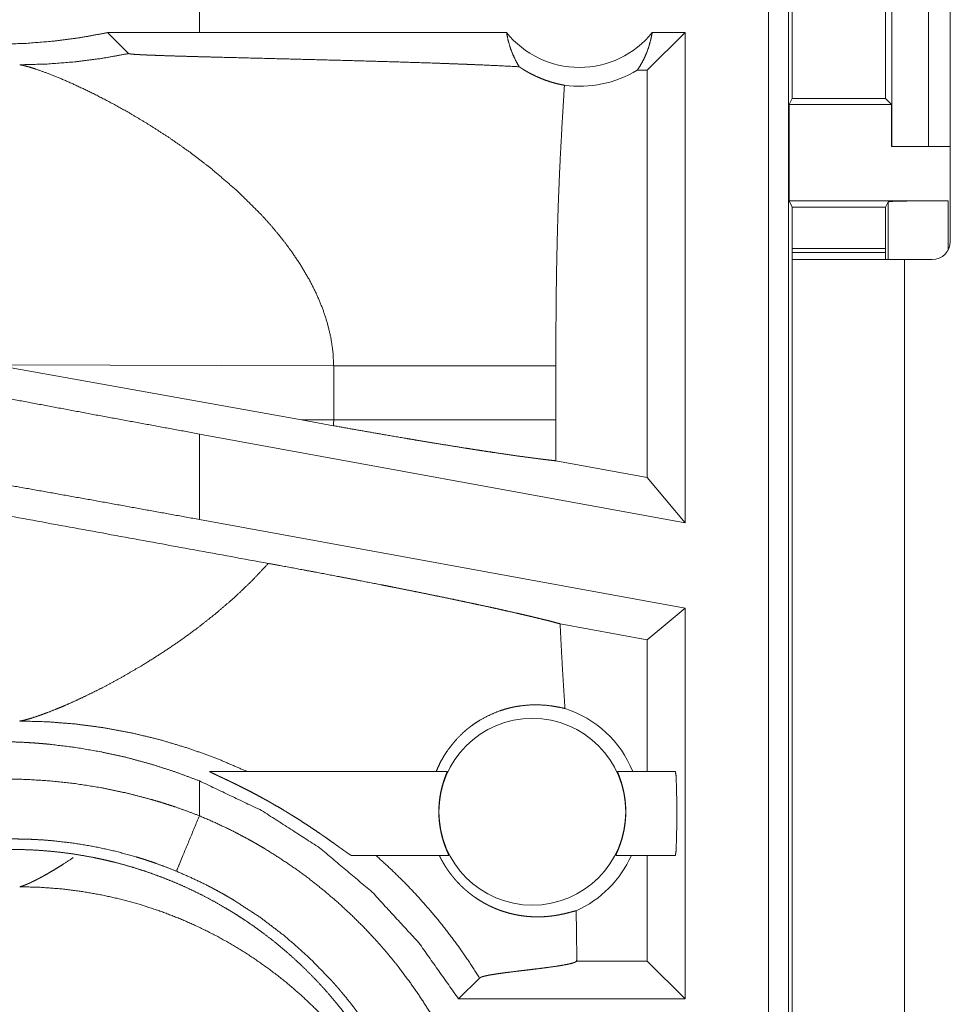
# Model space of a CAD drawing. Units: inches. Extents: x 58 to 103, y 18 to 138.
# Drawn here: x 95 to 96, y 56 to 56 of the extents above; entities that cross this region are included whole.
import ezdxf

# ---------------------------------------------------------------- set-up
doc = ezdxf.new("R2010")
doc.units = ezdxf.units.IN
doc.header["$MEASUREMENT"] = 0
doc.layers.add('1', color=7, linetype='Continuous', true_color=0xffffff)

msp = doc.modelspace()

# ---------------------------------------------------------------- linework, layer by layer
at = {"layer": '1', "color": 2, "linetype": 'Continuous', "lineweight": 18}
for p, q in [((95.36962, 55.61101), (95.36962, 56.9905)), ((95.38626, 56.98841), (95.38626, 55.60891)), ((95.5209, 56.2915), (95.5209, 56.6275)), ((95.47231, 56.3705), (95.47231, 56.6205)), ((95.50285, 56.6205), (95.50285, 56.3705)), ((95.38931, 56.58045), (95.38931, 56.41055)), ((95.4669, 56.41055), (95.4669, 56.58045)), ((94.89605, 56.4655), (94.89605, 56.51748)), ((94.89605, 56.4655), (94.81973, 56.4654)), ((94.81973, 56.4654), (94.83715, 56.44798)), ((95.15163, 56.4655), (94.89605, 56.4655)), ((95.30022, 56.4655), (95.26879, 56.43407)), ((95.30022, 56.4655), (95.27289, 56.4655)), ((95.30022, 56.4655), (95.30022, 56.05739)), ((95.26879, 56.43407), (95.26042, 56.43407)), ((95.26879, 56.09509), (95.26879, 56.43407)), ((95.38678, 56.40549), (95.38931, 56.41055)), ((95.38678, 56.32549), (95.38678, 56.40549)), ((95.38678, 56.40549), (95.47196, 56.40549)), ((95.38931, 56.41055), (95.4669, 56.41055)), ((95.47196, 56.40549), (95.4669, 56.41055)), ((95.47196, 56.3705), (95.47196, 56.40549)), ((95.47231, 56.3705), (95.47196, 56.3705)), ((95.50285, 56.3705), (95.47231, 56.3705)), ((95.50285, 56.3705), (95.5209, 56.3705)), ((95.3894, 56.32025), (95.38678, 56.32549)), ((95.38678, 56.32549), (95.51908, 56.32549)), ((95.4669, 56.32025), (95.46909, 56.32462)), ((95.46909, 56.2765), (95.46909, 56.32462)), ((95.51908, 56.32549), (95.51908, 56.28434)), ((95.3894, 56.2765), (95.3894, 56.32025)), ((95.3894, 56.32025), (95.4669, 56.32025)), ((95.4669, 56.2765), (95.4669, 56.32025)), ((95.4669, 56.28574), (95.3894, 56.28574)), ((95.4669, 56.28225), (95.3894, 56.28225)), ((95.3894, 55.49408), (95.3894, 56.2765)), ((95.4829, 56.2765), (95.4829, 55.492)), ((95.5059, 56.2765), (95.4829, 56.2765)), ((94.72626, 56.18879), (94.98106, 56.14299)), ((94.72626, 56.18879), (95.00781, 56.18793)), ((95.00781, 56.18793), (95.00781, 56.14307)), ((95.19269, 56.14307), (95.19269, 56.18793)), ((95.00781, 56.14307), (94.98106, 56.14299)), ((95.0077, 56.1382), (94.98106, 56.14299)), ((95.30022, 56.05739), (94.89605, 56.1313)), ((94.89605, 56.06013), (94.89605, 56.1313)), ((95.26879, 56.09509), (95.19277, 56.10899)), ((95.30022, 56.05739), (95.26879, 56.09509)), ((95.30022, 55.98623), (94.89605, 56.06013)), ((95.30022, 55.98623), (95.26879, 55.96003)), ((95.30022, 55.98623), (95.30022, 55.66101)), ((95.26879, 55.96003), (95.19619, 55.9733)), ((95.26879, 55.8505), (95.26879, 55.96003)), ((94.90451, 55.8505), (95.10226, 55.8505)), ((95.24391, 55.8505), (95.29212, 55.8505)), ((94.89605, 55.81352), (94.89605, 55.84255)), ((95.1036, 55.7805), (95.02267, 55.7805)), ((95.29212, 55.7805), (95.24257, 55.7805)), ((95.26879, 55.69244), (95.26879, 55.7805)), ((95.20998, 55.69235), (95.21006, 55.69244)), ((95.21006, 55.69244), (95.21006, 55.69659)), ((95.26879, 55.69244), (95.21006, 55.69244)), ((95.30022, 55.66101), (95.26879, 55.69244)), ((95.11178, 55.66101), (95.1292, 55.67842)), ((95.30022, 55.66101), (95.11178, 55.66101))]:
    msp.add_line(p, q, dxfattribs=at)
msp.add_circle((95.17308, 55.81685), 0.07774, dxfattribs=at)
for centre, radius, start, end in [((95.21226, 56.51416), 0.07774, 218.74397, 321.25603), ((95.21226, 56.51416), 0.09345, 262.34262, 301.02316), ((95.5059, 56.2915), 0.015, 270, 0), ((95.17308, 55.81685), 0.09008, 21.93594, 72.45581), ((95.17308, 55.81685), 0.09008, 293.88567, 336.201)]:
    msp.add_arc(centre, radius, start, end, dxfattribs=at)
for points, knots in [([(94.81973, 56.4654), (94.79723, 56.46128), (94.77468, 56.45832), (94.75206, 56.45648), (94.7294, 56.45578)], [0, 0, 0.251394, 0.501399, 0.750798, 1, 1]), ([(95.15162, 56.4655), (95.15285, 56.45942), (95.15453, 56.45348), (95.15666, 56.44774), (95.15921, 56.44223), (95.16217, 56.437)], [0, 0, 0.203028, 0.404853, 0.60503, 0.803521, 1, 1]), ([(95.26042, 56.43407), (95.2634, 56.43876), (95.26604, 56.44371), (95.26833, 56.4489), (95.27024, 56.45429), (95.27176, 56.45983), (95.27289, 56.4655)], [0, 0, 0.162983, 0.327725, 0.494059, 0.661635, 0.830391, 1, 1]), ([(94.74653, 56.43864), (94.76933, 56.43925), (94.79207, 56.44101), (94.8147, 56.44392), (94.83715, 56.44798)], [0, 0, 0.249963, 0.499937, 0.749926, 1, 1]), ([(94.83715, 56.44798), (94.83744, 56.44785), (94.83804, 56.44773), (94.83846, 56.44767), (94.83895, 56.44761), (94.83949, 56.44755), (94.84011, 56.44749), (94.84149, 56.44737), (94.84308, 56.44726), (94.84394, 56.44721), (94.84485, 56.44715), (94.84579, 56.4471), (94.84677, 56.44705), (94.84881, 56.44694), (94.85095, 56.44684), (94.85319, 56.44675), (94.85551, 56.44665), (94.86036, 56.44647), (94.86542, 56.44628), (94.87596, 56.44595), (94.8814, 56.44578), (94.88691, 56.44563), (94.89813, 56.44531), (94.90955, 56.44501), (94.93267, 56.44442), (94.95597, 56.44384), (94.97921, 56.44325), (95.00225, 56.44266), (95.02494, 56.44205), (95.04716, 56.44142), (95.06878, 56.44076), (95.08968, 56.44009), (95.09981, 56.43973), (95.10972, 56.43936), (95.11459, 56.43918), (95.11698, 56.43908), (95.11936, 56.43899), (95.12867, 56.43861), (95.14621, 56.43783), (95.16217, 56.437)], [0, 0, 0.000959, 0.002859, 0.004153, 0.005667, 0.007358, 0.009249, 0.013527, 0.018423, 0.02107, 0.023858, 0.026765, 0.029772, 0.036065, 0.042657, 0.049549, 0.056681, 0.071604, 0.087167, 0.11959, 0.136311, 0.153271, 0.187793, 0.222894, 0.294015, 0.365656, 0.437136, 0.507997, 0.5778, 0.646122, 0.712627, 0.776913, 0.808098, 0.838583, 0.853546, 0.860918, 0.868249, 0.896896, 0.950854, 1, 1]), ([(94.74653, 56.43864), (94.74901, 56.43819), (94.75208, 56.43745), (94.75569, 56.43643), (94.7598, 56.43512), (94.76942, 56.43168), (94.78065, 56.42718), (94.79325, 56.42163), (94.80696, 56.41509), (94.82155, 56.40759), (94.83677, 56.39917)], [0, 0, 0.025512, 0.057443, 0.095383, 0.139081, 0.242432, 0.364957, 0.504266, 0.657993, 0.823961, 1, 1]), ([(95.16217, 56.437), (95.16486, 56.43522), (95.16755, 56.43357), (95.16889, 56.43279), (95.17023, 56.43204), (95.17156, 56.43132), (95.17288, 56.43064), (95.17806, 56.4282), (95.18301, 56.42619), (95.1877, 56.42458), (95.19209, 56.4233), (95.19614, 56.42231), (95.19981, 56.42154)], [0, 0, 0.07865, 0.155676, 0.19355, 0.23103, 0.26785, 0.304158, 0.4438, 0.574223, 0.695299, 0.806701, 0.90846, 1, 1]), ([(95.19981, 56.42154), (95.19803, 56.39236), (95.19645, 56.36318), (95.19576, 56.34859), (95.19515, 56.33399), (95.1946, 56.3194), (95.19413, 56.3048), (95.19341, 56.27559), (95.19296, 56.24638), (95.19274, 56.21716), (95.19268, 56.18793)], [0, 0, 0.125029, 0.250036, 0.312547, 0.375044, 0.437528, 0.500001, 0.624976, 0.749983, 0.874979, 1, 1]), ([(94.83677, 56.39917), (94.8538, 56.38901), (94.87107, 56.37786), (94.88829, 56.36577), (94.90522, 56.35279)], [0, 0, 0.239693, 0.488034, 0.742248, 1, 1]), ([(94.90522, 56.35279), (94.92695, 56.3342), (94.94717, 56.31426)], [0, 0, 0.501716, 1, 1]), ([(95.46908, 56.32462), (95.47301, 56.32496), (95.48388, 56.32524), (95.50005, 56.32542), (95.51908, 56.32549)], [0, 0, 0.078777, 0.296243, 0.619493, 1, 1]), ([(94.94717, 56.31426), (94.95427, 56.30645), (94.96104, 56.29848), (94.96748, 56.29035), (94.97354, 56.28209)], [0, 0, 0.253416, 0.504827, 0.753858, 1, 1]), ([(94.97354, 56.28209), (94.981, 56.27087), (94.98768, 56.25944), (94.99352, 56.24783), (94.99845, 56.23604), (95.00242, 56.22414), (95.00535, 56.21212), (95.00717, 56.20004), (95.00781, 56.18793)], [0, 0, 0.132374, 0.26251, 0.39028, 0.515843, 0.639193, 0.760711, 0.880815, 1, 1]), ([(95.4829, 56.2765), (95.42794, 56.2765), (95.39397, 56.2765), (95.3894, 56.2765)], [0, 0, 0.587801, 0.951051, 1, 1]), ([(95.00781, 56.18793), (95.03488, 56.18793), (95.06227, 56.18793), (95.08929, 56.18793), (95.11515, 56.18793), (95.13906, 56.18793), (95.16033, 56.18793), (95.16977, 56.18793), (95.18599, 56.18793), (95.19268, 56.18793)], [0, 0, 0.146394, 0.294549, 0.440696, 0.580575, 0.709959, 0.824975, 0.876039, 0.963763, 1, 1]), ([(94.89605, 56.1313), (94.8089, 56.14736), (94.7224, 56.16359), (94.63723, 56.17983)], [0, 0, 0.336545, 0.670719, 1, 1]), ([(95.00781, 56.14307), (95.00778, 56.14064), (95.0077, 56.1382)], [0, 0, 0.499205, 1, 1]), ([(95.00781, 56.14307), (95.03707, 56.14307), (95.06547, 56.14307), (95.09254, 56.14307), (95.11781, 56.14307), (95.12962, 56.14307), (95.15138, 56.14307), (95.1703, 56.14307), (95.18607, 56.14307), (95.19268, 56.14307)], [0, 0, 0.158227, 0.311875, 0.458304, 0.594978, 0.658896, 0.776553, 0.878891, 0.96422, 1, 1]), ([(95.19277, 56.10899), (95.1927, 56.12603), (95.19268, 56.14307)], [0, 0, 0.500002, 1, 1]), ([(94.95339, 56.02357), (94.70748, 56.06861), (94.44798, 56.11652), (94.31634, 56.14096)], [0, 0, 0.38595, 0.79331, 1, 1]), ([(95.0077, 56.1382), (95.02239, 56.13557), (95.03686, 56.13302), (95.05114, 56.13054), (95.06867, 56.12754), (95.07214, 56.12695), (95.07899, 56.1258), (95.08572, 56.12468), (95.09233, 56.1236), (95.10517, 56.1215), (95.11752, 56.11953), (95.1235, 56.11859), (95.12937, 56.11768), (95.1351, 56.1168), (95.14068, 56.11596), (95.15127, 56.11439), (95.16111, 56.11298), (95.1702, 56.11174), (95.17855, 56.11065), (95.18052, 56.11041), (95.18244, 56.11017), (95.18338, 56.11005), (95.18431, 56.10994), (95.18522, 56.10983), (95.18612, 56.10973), (95.18956, 56.10934), (95.19277, 56.10899)], [0, 0, 0.07962, 0.158078, 0.235375, 0.330297, 0.349077, 0.386174, 0.422591, 0.458329, 0.527748, 0.594485, 0.626808, 0.658486, 0.689417, 0.719527, 0.77667, 0.829699, 0.878686, 0.923602, 0.934177, 0.944502, 0.949578, 0.954547, 0.959446, 0.964273, 0.98277, 1, 1]), ([(94.89605, 56.06013), (94.8089, 56.07593), (94.7224, 56.09135), (94.63723, 56.10625)], [0, 0, 0.336918, 0.671092, 1, 1]), ([(94.95339, 56.02357), (94.93973, 56.00905), (94.92515, 55.99516), (94.90983, 55.98195), (94.89398, 55.96946)], [0, 0, 0.247729, 0.497993, 0.749325, 1, 1]), ([(94.95339, 56.02357), (94.96319, 56.02178), (94.98255, 56.01819), (94.99213, 56.01639), (95.01106, 56.01281), (95.02043, 56.01101), (95.02973, 56.00921), (95.04811, 56.00563), (95.05039, 56.00518), (95.05492, 56.00428), (95.05716, 56.00384), (95.06602, 56.00207), (95.0747, 56.00033), (95.08319, 55.99861), (95.09151, 55.99691), (95.09964, 55.99524), (95.10759, 55.99358), (95.11536, 55.99195), (95.12294, 55.99035), (95.1248, 55.98994), (95.12665, 55.98955), (95.12849, 55.98916), (95.13738, 55.98723), (95.14418, 55.98574), (95.15071, 55.98429), (95.15697, 55.98288), (95.16295, 55.98151), (95.16864, 55.98018), (95.17139, 55.97954), (95.17406, 55.97891), (95.17537, 55.97859), (95.17666, 55.97828), (95.17793, 55.97797), (95.17918, 55.97767), (95.18396, 55.97649), (95.18839, 55.97537), (95.19246, 55.9743), (95.19619, 55.9733)], [0, 0, 0.040165, 0.11957, 0.158862, 0.236563, 0.27503, 0.313213, 0.388749, 0.398115, 0.416716, 0.425948, 0.46238, 0.498075, 0.533003, 0.567221, 0.600724, 0.633465, 0.665465, 0.696704, 0.704387, 0.712007, 0.719581, 0.75627, 0.784361, 0.811335, 0.837194, 0.861916, 0.885504, 0.896883, 0.907944, 0.913375, 0.918718, 0.92399, 0.929199, 0.949052, 0.967492, 0.984449, 1, 1]), ([(95.20024, 55.90274), (95.19912, 55.92038), (95.19806, 55.93802), (95.19708, 55.95566), (95.19619, 55.9733)], [0, 0, 0.250037, 0.500029, 0.750049, 1, 1]), ([(94.89398, 55.96946), (94.88255, 55.96109), (94.87103, 55.95312), (94.85949, 55.94557), (94.84802, 55.93845)], [0, 0, 0.255394, 0.508002, 0.756609, 1, 1]), ([(94.84802, 55.93845), (94.8311, 55.92862), (94.81476, 55.91986), (94.80691, 55.91589), (94.79931, 55.9122), (94.79201, 55.90881), (94.78505, 55.90571)], [0, 0, 0.27562, 0.536625, 0.660516, 0.779412, 0.89273, 1, 1]), ([(94.78505, 55.90571), (94.78067, 55.90384), (94.77645, 55.90209)], [0, 0, 0.511058, 1, 1]), ([(95.09322, 55.8505), (95.09517, 55.85503), (95.09736, 55.8594), (95.09977, 55.86362), (95.1024, 55.86768), (95.1083, 55.87529), (95.11496, 55.88219), (95.11673, 55.88379), (95.11855, 55.88534), (95.11947, 55.8861), (95.12041, 55.88684), (95.12135, 55.88757), (95.12229, 55.88828), (95.12614, 55.89098), (95.13005, 55.89344), (95.13808, 55.89764), (95.14622, 55.90092), (95.1503, 55.90223), (95.15436, 55.90332), (95.15638, 55.90378), (95.15839, 55.9042), (95.16039, 55.90457), (95.16237, 55.90488), (95.17004, 55.9057), (95.17725, 55.90589), (95.18392, 55.90555), (95.19001, 55.90483), (95.19546, 55.90386), (95.20024, 55.90274)], [0, 0, 0.037834, 0.075386, 0.112705, 0.149817, 0.223746, 0.297373, 0.315703, 0.334032, 0.343196, 0.352407, 0.361494, 0.37059, 0.406614, 0.442142, 0.511669, 0.57906, 0.611968, 0.644205, 0.660112, 0.675883, 0.69148, 0.706871, 0.766133, 0.821479, 0.872772, 0.919832, 0.962332, 1, 1]), ([(94.77645, 55.90209), (94.76852, 55.89899), (94.76147, 55.89645)], [0, 0, 0.531539, 1, 1]), ([(94.75038, 55.89312), (94.7483, 55.89266), (94.74653, 55.89236)], [0, 0, 0.543578, 1, 1]), ([(94.74653, 55.89236), (94.76946, 55.89175), (94.79277, 55.88992), (94.8164, 55.88681), (94.84024, 55.88237), (94.86419, 55.87655), (94.88813, 55.86931), (94.91194, 55.86063), (94.9355, 55.8505)], [0, 0, 0.11757, 0.237469, 0.359677, 0.483981, 0.610357, 0.738583, 0.868539, 1, 1]), ([(94.76147, 55.89645), (94.75538, 55.89449), (94.75038, 55.89312)], [0, 0, 0.55231, 1, 1]), ([(94.7294, 55.87522), (94.74006, 55.87503), (94.75073, 55.8746), (94.75607, 55.87428), (94.76141, 55.8739), (94.76674, 55.87346), (94.77206, 55.87296), (94.79321, 55.87033), (94.81416, 55.86673), (94.83493, 55.86216), (94.8555, 55.8566), (94.87587, 55.85007), (94.89605, 55.84255)], [0, 0, 0.062442, 0.124964, 0.156273, 0.187605, 0.218925, 0.250207, 0.374952, 0.499447, 0.623942, 0.748695, 0.873933, 1, 1]), ([(94.90451, 55.8505), (94.90441, 55.85048), (94.90444, 55.8504), (94.90449, 55.85035), (94.90458, 55.85028), (94.9047, 55.8502), (94.90485, 55.85011), (94.90522, 55.8499), (94.90569, 55.84965), (94.90687, 55.84906), (94.9083, 55.84837), (94.90992, 55.8476), (94.9117, 55.84677), (94.91261, 55.84634), (94.91355, 55.84589), (94.91548, 55.84499), (94.91748, 55.84404), (94.91953, 55.84307), (94.92162, 55.84207), (94.92268, 55.84156), (94.92375, 55.84104), (94.92482, 55.84052), (94.92806, 55.83893), (94.93023, 55.83785), (94.93461, 55.83564), (94.93903, 55.83335), (94.94349, 55.831), (94.94796, 55.82858), (94.95022, 55.82735), (94.95248, 55.8261), (94.95473, 55.82483), (94.95698, 55.82354), (94.96148, 55.82094), (94.96597, 55.81828), (94.96821, 55.81694), (94.97045, 55.81558), (94.97267, 55.81421), (94.97489, 55.81283), (94.97927, 55.81007), (94.9836, 55.80728), (94.98787, 55.80447), (94.99207, 55.80165), (94.99621, 55.79884), (94.99724, 55.79813), (94.99826, 55.79742), (94.99928, 55.79671), (95.0003, 55.79601), (95.00424, 55.79324), (95.00802, 55.79055), (95.00893, 55.7899), (95.00983, 55.78925), (95.01071, 55.78862), (95.01158, 55.788), (95.01325, 55.7868), (95.01483, 55.78567), (95.01632, 55.7846), (95.0177, 55.78363), (95.01804, 55.78339), (95.01836, 55.78317), (95.01867, 55.78295), (95.01897, 55.78274), (95.01955, 55.78234), (95.02009, 55.78197), (95.02104, 55.78136), (95.02181, 55.78089), (95.02211, 55.78072), (95.02236, 55.7806), (95.02255, 55.78053), (95.02268, 55.7805)], [0, 0, 0.000733, 0.001286, 0.001888, 0.002662, 0.003684, 0.004956, 0.008068, 0.011914, 0.021526, 0.033063, 0.04608, 0.060281, 0.067635, 0.075158, 0.090649, 0.106689, 0.123108, 0.139927, 0.148484, 0.157083, 0.165746, 0.191901, 0.209521, 0.245141, 0.281249, 0.317786, 0.354735, 0.373382, 0.392117, 0.410879, 0.429688, 0.467406, 0.505274, 0.524216, 0.543191, 0.562175, 0.581078, 0.61872, 0.656039, 0.693119, 0.729858, 0.766205, 0.775273, 0.784275, 0.793265, 0.802229, 0.837222, 0.870831, 0.878986, 0.88701, 0.894901, 0.902688, 0.917581, 0.9317, 0.944979, 0.957248, 0.960197, 0.963014, 0.965793, 0.968479, 0.973603, 0.978333, 0.986562, 0.993027, 0.995564, 0.997571, 0.999036, 1, 1]), ([(95.1036, 55.7805), (95.10358, 55.78068), (95.10337, 55.7812), (95.10301, 55.78205), (95.10221, 55.78391), (95.10188, 55.78468), (95.10154, 55.78553), (95.10117, 55.78645), (95.1004, 55.78847), (95.0996, 55.79074), (95.0992, 55.79195), (95.0988, 55.79324), (95.09841, 55.79458), (95.09802, 55.79597), (95.09731, 55.79888), (95.09667, 55.80196), (95.09652, 55.80276), (95.09638, 55.80357), (95.09625, 55.80438), (95.09613, 55.8052), (95.0959, 55.80686), (95.09571, 55.80854), (95.09555, 55.81024), (95.09543, 55.81196), (95.09538, 55.81283), (95.09534, 55.81371), (95.09531, 55.81458), (95.09529, 55.81544), (95.0953, 55.8189), (95.09546, 55.82232), (95.09552, 55.82317), (95.09559, 55.82402), (95.09567, 55.82486), (95.09576, 55.8257), (95.09595, 55.82734), (95.09617, 55.82894), (95.0967, 55.83203), (95.09731, 55.83496), (95.09747, 55.83567), (95.09764, 55.83636), (95.09781, 55.83704), (95.09798, 55.83771), (95.09833, 55.83899), (95.09868, 55.84022), (95.09904, 55.84139), (95.09939, 55.84251), (95.09957, 55.84304), (95.09974, 55.84356), (95.09992, 55.84406), (95.10009, 55.84455), (95.10072, 55.84632), (95.10141, 55.84811), (95.10153, 55.84842), (95.10164, 55.8487), (95.10174, 55.84897), (95.10192, 55.84943), (95.10207, 55.84981), (95.10224, 55.85033), (95.10225, 55.8505)], [0, 0, 0.002462, 0.010201, 0.023052, 0.051135, 0.062696, 0.075359, 0.089078, 0.119083, 0.152377, 0.17012, 0.188835, 0.208189, 0.228126, 0.269563, 0.313224, 0.324511, 0.335856, 0.347275, 0.358769, 0.381897, 0.405316, 0.428967, 0.452933, 0.464947, 0.477136, 0.489232, 0.501232, 0.549131, 0.596537, 0.608382, 0.62015, 0.631837, 0.643541, 0.666433, 0.688835, 0.732196, 0.773664, 0.783751, 0.793684, 0.803354, 0.812936, 0.831362, 0.849093, 0.866071, 0.882246, 0.890062, 0.89765, 0.905011, 0.912171, 0.938165, 0.964803, 0.969342, 0.973513, 0.977483, 0.984452, 0.990047, 0.99755, 1, 1]), ([(95.24391, 55.8505), (95.24393, 55.85033), (95.2441, 55.84981), (95.24425, 55.84942), (95.24443, 55.84895), (95.24464, 55.84841), (95.24489, 55.84778), (95.24515, 55.84708), (95.24545, 55.84631), (95.24559, 55.84589), (95.24576, 55.84546), (95.24592, 55.845), (95.24608, 55.84453), (95.24677, 55.84249), (95.24748, 55.84022), (95.24784, 55.83898), (95.24819, 55.83768), (95.24853, 55.83633), (95.24886, 55.83493), (95.24947, 55.83201), (95.25, 55.82889), (95.25011, 55.82809), (95.25022, 55.82727), (95.25042, 55.82563), (95.25058, 55.82397), (95.25071, 55.82228), (95.2508, 55.82057), (95.25086, 55.81885), (95.25088, 55.81798), (95.25089, 55.8171), (95.25089, 55.81623), (95.25087, 55.81536), (95.25073, 55.8119), (95.25045, 55.8085), (95.25036, 55.80765), (95.25026, 55.80681), (95.25015, 55.80597), (95.25003, 55.80514), (95.24977, 55.80351), (95.24949, 55.80192), (95.24886, 55.79886), (95.24813, 55.79595), (95.24795, 55.79525), (95.24775, 55.79456), (95.24755, 55.79388), (95.24736, 55.79322), (95.24696, 55.79195), (95.24656, 55.79073), (95.24616, 55.78957), (95.24576, 55.78846), (95.24557, 55.78793), (95.24537, 55.78742), (95.24518, 55.78692), (95.24499, 55.78643), (95.24427, 55.78468), (95.24365, 55.78321), (95.24352, 55.78289), (95.24338, 55.78259), (95.24326, 55.7823), (95.24315, 55.78203), (95.24295, 55.78157), (95.24278, 55.78119), (95.24259, 55.78067), (95.24257, 55.7805)], [0, 0, 0.002451, 0.010067, 0.015831, 0.0228, 0.030857, 0.040138, 0.050474, 0.06195, 0.068085, 0.074535, 0.08124, 0.088115, 0.117925, 0.150992, 0.168835, 0.187434, 0.206774, 0.226707, 0.268068, 0.311801, 0.323103, 0.334483, 0.357375, 0.380577, 0.40401, 0.427677, 0.451595, 0.463686, 0.475864, 0.487951, 0.49995, 0.547889, 0.595226, 0.60702, 0.618746, 0.630483, 0.642142, 0.664966, 0.68742, 0.73071, 0.772168, 0.782256, 0.792193, 0.801957, 0.811461, 0.829977, 0.847749, 0.864807, 0.881014, 0.888891, 0.896513, 0.903968, 0.911221, 0.937437, 0.959468, 0.96436, 0.968921, 0.973244, 0.977248, 0.984236, 0.990016, 0.997639, 1, 1]), ([(95.29212, 55.7805), (95.29266, 55.78397), (95.29308, 55.79368), (95.29332, 55.80772), (95.29332, 55.82329), (95.29308, 55.83733), (95.29266, 55.84703), (95.29212, 55.8505)], [0, 0, 0.049989, 0.188679, 0.388931, 0.61107, 0.811322, 0.949919, 1, 1]), ([(94.73138, 55.84416), (94.75235, 55.84378), (94.77321, 55.84242), (94.79399, 55.84009), (94.81467, 55.83678), (94.83526, 55.83247), (94.85573, 55.82716), (94.86084, 55.82567), (94.86593, 55.82412), (94.871, 55.8225), (94.87605, 55.82083), (94.88609, 55.8173), (94.89605, 55.81352)], [0, 0, 0.124472, 0.248569, 0.372674, 0.496953, 0.621775, 0.747314, 0.778872, 0.810455, 0.842042, 0.873627, 0.936779, 1, 1]), ([(94.89605, 55.84255), (94.94781, 55.8179), (94.996, 55.78688), (95.03986, 55.74998), (95.07866, 55.70779), (95.11178, 55.66101)], [0, 0, 0.20002, 0.400016, 0.600014, 0.799996, 1, 1]), ([(94.89605, 55.81352), (94.87972, 55.77406), (94.87694, 55.76735)], [0, 0, 0.854659, 1, 1]), ([(94.89605, 55.81352), (94.90997, 55.80746), (94.92365, 55.80088), (94.93039, 55.7974), (94.93708, 55.7938), (94.9404, 55.79195), (94.9437, 55.79007), (94.94697, 55.78817), (94.95023, 55.78623), (94.96302, 55.77822), (94.97547, 55.76977), (94.98756, 55.7609), (94.99931, 55.75159), (95.01072, 55.74186), (95.02177, 55.7317), (95.03248, 55.72111), (95.04284, 55.71009), (95.04537, 55.70725), (95.04788, 55.7044), (95.05036, 55.70153), (95.05281, 55.69864), (95.05762, 55.69281), (95.06231, 55.6869), (95.07133, 55.67485), (95.07988, 55.66252), (95.08796, 55.6499), (95.09558, 55.63699), (95.10272, 55.62378), (95.10939, 55.61029), (95.11255, 55.60343), (95.11559, 55.59651), (95.11707, 55.59301), (95.1185, 55.5895), (95.11992, 55.58597), (95.12129, 55.58244), (95.12645, 55.56824), (95.13106, 55.55393), (95.13512, 55.53953), (95.13865, 55.52501), (95.14164, 55.51039), (95.14409, 55.49567), (95.14601, 55.48083), (95.14739, 55.4659), (95.14822, 55.45086), (95.1485, 55.43572)], [0, 0, 0.031518, 0.06302, 0.07877, 0.094539, 0.102428, 0.110314, 0.118174, 0.126039, 0.157367, 0.188588, 0.219717, 0.250836, 0.281951, 0.31312, 0.344377, 0.375782, 0.383668, 0.391548, 0.399424, 0.407286, 0.422982, 0.438641, 0.469879, 0.501023, 0.532132, 0.563246, 0.594404, 0.625655, 0.641322, 0.657024, 0.664903, 0.672775, 0.680665, 0.688524, 0.719881, 0.751086, 0.782158, 0.81317, 0.844149, 0.875125, 0.906166, 0.937298, 0.968562, 1, 1]), ([(94.87694, 55.76735), (94.86865, 55.77066), (94.8603, 55.77375), (94.85608, 55.77522), (94.85186, 55.77664), (94.84761, 55.778), (94.84336, 55.7793), (94.82628, 55.78397), (94.8091, 55.78774), (94.79186, 55.79065), (94.77452, 55.79269), (94.76582, 55.79339), (94.75711, 55.79387), (94.75274, 55.79403), (94.74837, 55.79414), (94.74618, 55.79417), (94.74399, 55.79419), (94.7429, 55.79419), (94.74125, 55.79419), (94.74043, 55.79419), (94.74002, 55.79419), (94.73989, 55.79419), (94.73961, 55.79419)], [0, 0, 0.063352, 0.126631, 0.158309, 0.189939, 0.221586, 0.25321, 0.378885, 0.503729, 0.627894, 0.751834, 0.813784, 0.875769, 0.906805, 0.937828, 0.953361, 0.968892, 0.976657, 0.988351, 0.994175, 0.997087, 0.998059, 1, 1]), ([(94.73961, 55.7855), (94.74826, 55.78539), (94.75688, 55.78507), (94.76549, 55.78455), (94.77406, 55.7838), (94.78262, 55.78285), (94.79115, 55.78169), (94.79966, 55.78031), (94.80815, 55.77873), (94.81238, 55.77785), (94.81661, 55.77693), (94.82082, 55.77595), (94.82502, 55.77492), (94.83334, 55.77272), (94.84158, 55.77032), (94.84975, 55.76772), (94.85783, 55.76494), (94.86584, 55.76195), (94.87377, 55.75877), (94.88162, 55.7554), (94.88938, 55.75184), (94.89707, 55.74809), (94.90468, 55.74414), (94.9122, 55.73999), (94.91965, 55.73565), (94.9215, 55.73453), (94.92334, 55.73339), (94.92518, 55.73225), (94.92701, 55.7311), (94.93065, 55.72876), (94.93425, 55.72639), (94.94134, 55.72151), (94.94829, 55.71648), (94.9551, 55.71128), (94.96177, 55.70594), (94.9683, 55.70044), (94.97469, 55.69477), (94.98095, 55.68896), (94.98706, 55.68299), (94.99304, 55.67686), (94.99888, 55.67057), (95.00457, 55.66413), (95.01012, 55.65752), (95.01284, 55.65416), (95.01552, 55.65076), (95.01815, 55.64735), (95.02074, 55.64389), (95.02577, 55.63692), (95.03062, 55.62985), (95.03528, 55.62267), (95.03975, 55.61539), (95.04405, 55.60801), (95.04817, 55.60052), (95.0521, 55.59294), (95.05584, 55.58526), (95.05941, 55.57747), (95.06279, 55.56958), (95.06599, 55.56159), (95.06899, 55.5535), (95.06971, 55.55145), (95.07042, 55.54941), (95.07112, 55.54736), (95.0718, 55.54531), (95.07312, 55.54121), (95.0744, 55.5371), (95.07679, 55.52884), (95.07896, 55.52055), (95.08093, 55.51223), (95.0827, 55.50386), (95.08426, 55.49547), (95.08561, 55.48704), (95.08677, 55.47858), (95.0877, 55.47007), (95.08845, 55.46154), (95.08897, 55.45296), (95.08929, 55.44436), (95.0894, 55.43572)], [0, 0, 0.015737, 0.031447, 0.04714, 0.062804, 0.07847, 0.094146, 0.109833, 0.125541, 0.133404, 0.141288, 0.149157, 0.157014, 0.172689, 0.188314, 0.203906, 0.219472, 0.235028, 0.250564, 0.266111, 0.281662, 0.297225, 0.312833, 0.328472, 0.344162, 0.348097, 0.352033, 0.355965, 0.35991, 0.367772, 0.375623, 0.391284, 0.406905, 0.422494, 0.438045, 0.453594, 0.46913, 0.484674, 0.500226, 0.515811, 0.531422, 0.547069, 0.562779, 0.570647, 0.578527, 0.586376, 0.594229, 0.609873, 0.625487, 0.641058, 0.656617, 0.672153, 0.687701, 0.703239, 0.718803, 0.734391, 0.750002, 0.765673, 0.781381, 0.785327, 0.789266, 0.793196, 0.79713, 0.804973, 0.812813, 0.828454, 0.84406, 0.859622, 0.875186, 0.890719, 0.90626, 0.921805, 0.937374, 0.952966, 0.968601, 0.984275, 1, 1]), ([(94.74653, 55.75442), (94.74675, 55.75447), (94.74687, 55.7545), (94.74699, 55.75453), (94.74724, 55.7546), (94.74736, 55.75463), (94.74749, 55.75466), (94.74761, 55.7547), (94.74775, 55.75474), (94.74788, 55.75478), (94.74802, 55.75483), (94.74816, 55.75486), (94.7483, 55.75491), (94.74845, 55.75496), (94.74859, 55.75501), (94.74874, 55.75505), (94.74904, 55.75516), (94.7492, 55.75521), (94.74935, 55.75527), (94.74968, 55.75539), (94.75, 55.7555), (94.75017, 55.75557), (94.75035, 55.75563), (94.75052, 55.7557), (94.75069, 55.75577), (94.75087, 55.75583), (94.75105, 55.75591), (94.75123, 55.75598), (94.75142, 55.75606), (94.7516, 55.75613), (94.7518, 55.75621), (94.75199, 55.75628), (94.75218, 55.75637), (94.75238, 55.75645), (94.75257, 55.75653), (94.75278, 55.75662), (94.75298, 55.75671), (94.75319, 55.75679), (94.7536, 55.75697), (94.75382, 55.75707), (94.75403, 55.75716), (94.75425, 55.75726), (94.75447, 55.75736), (94.75574, 55.75795), (94.75709, 55.75858), (94.75852, 55.75929), (94.76, 55.76003), (94.76159, 55.76084), (94.76322, 55.76171), (94.76496, 55.76264), (94.76675, 55.76362), (94.77033, 55.76565), (94.77408, 55.76785), (94.77822, 55.77037), (94.78253, 55.77306), (94.79112, 55.77867)], [0, 0, 0.004466, 0.006824, 0.009212, 0.014236, 0.016749, 0.019384, 0.021932, 0.024725, 0.027394, 0.030225, 0.03314, 0.035971, 0.039045, 0.042038, 0.045112, 0.051339, 0.054574, 0.057851, 0.064646, 0.071441, 0.075002, 0.078684, 0.082246, 0.085973, 0.089775, 0.093503, 0.097349, 0.101362, 0.105209, 0.10934, 0.113353, 0.117533, 0.121665, 0.125845, 0.130143, 0.134493, 0.138909, 0.147841, 0.152476, 0.157059, 0.161694, 0.166499, 0.194075, 0.223189, 0.254525, 0.287118, 0.322172, 0.358492, 0.397107, 0.437221, 0.518071, 0.603463, 0.698698, 0.798423, 1, 1]), ([(95.04293, 55.7805), (95.05536, 55.76917), (95.06737, 55.75738), (95.07893, 55.74516), (95.09001, 55.73252), (95.10059, 55.7195), (95.11067, 55.70612), (95.1202, 55.69242), (95.1292, 55.67843)], [0, 0, 0.125371, 0.250854, 0.376278, 0.501578, 0.626686, 0.751533, 0.875972, 1, 1]), ([(95.20955, 55.73449), (95.20741, 55.73395), (95.20443, 55.73314), (95.20069, 55.7322), (95.19627, 55.73123), (95.19381, 55.73077), (95.1912, 55.73035), (95.18984, 55.73017), (95.18845, 55.72999), (95.18701, 55.72984), (95.18556, 55.7297), (95.18253, 55.72949), (95.17937, 55.72937), (95.17609, 55.72936), (95.17268, 55.72947), (95.16915, 55.72972), (95.16548, 55.73013), (95.16168, 55.7307), (95.15774, 55.73148), (95.15364, 55.73248), (95.14937, 55.73374), (95.14716, 55.73448), (95.1449, 55.73531), (95.14259, 55.73623), (95.14023, 55.73724), (95.13781, 55.73836), (95.13535, 55.7396), (95.13281, 55.74097), (95.1302, 55.74249), (95.1275, 55.7442), (95.12469, 55.74612), (95.12397, 55.74664), (95.12324, 55.74717), (95.12251, 55.74772), (95.12177, 55.74828), (95.12029, 55.74945), (95.11878, 55.7507), (95.11724, 55.75203), (95.11568, 55.75344), (95.11489, 55.75418), (95.11408, 55.75495), (95.11328, 55.75574), (95.11248, 55.75655), (95.11087, 55.75824), (95.10927, 55.76001), (95.10847, 55.76093), (95.10767, 55.76188), (95.10687, 55.76285), (95.10609, 55.76382), (95.10457, 55.76581), (95.10309, 55.76785), (95.10238, 55.76888), (95.10168, 55.76993), (95.10099, 55.77099), (95.10032, 55.77205), (95.09905, 55.77417), (95.09785, 55.77629), (95.09674, 55.7784), (95.09569, 55.7805)], [0, 0, 0.016444, 0.03944, 0.068131, 0.101869, 0.120452, 0.140131, 0.150351, 0.160804, 0.171529, 0.182433, 0.205025, 0.228546, 0.252972, 0.278332, 0.304715, 0.332165, 0.360795, 0.390725, 0.422144, 0.455251, 0.472584, 0.490537, 0.509049, 0.528153, 0.547971, 0.568518, 0.590007, 0.612508, 0.636293, 0.661605, 0.668208, 0.674896, 0.68172, 0.688631, 0.702709, 0.717304, 0.732391, 0.748071, 0.756163, 0.764424, 0.77282, 0.781284, 0.798629, 0.816436, 0.82554, 0.834792, 0.844087, 0.853397, 0.872028, 0.890738, 0.900108, 0.909476, 0.918899, 0.928244, 0.946679, 0.964754, 0.982509, 1, 1]), ([(95.09854, 55.43572), (95.09848, 55.44238), (95.09829, 55.44904), (95.09815, 55.45236), (95.09798, 55.45569), (95.09778, 55.45901), (95.09755, 55.46232), (95.09632, 55.4755), (95.09462, 55.48858), (95.08981, 55.51442), (95.08311, 55.53985), (95.07905, 55.55241), (95.07451, 55.56486), (95.0733, 55.56796), (95.07207, 55.57106), (95.0708, 55.57413), (95.0695, 55.57719), (95.06683, 55.58326), (95.06406, 55.58927), (95.0582, 55.60109), (95.05192, 55.61266), (95.04524, 55.62397), (95.03815, 55.63503), (95.03065, 55.64584), (95.02273, 55.65639), (95.01862, 55.66157), (95.0144, 55.66668), (95.01225, 55.66922), (95.01007, 55.67173), (95.00787, 55.67423), (95.00565, 55.67671), (94.98718, 55.69565), (94.96748, 55.71308), (94.94657, 55.72901), (94.92444, 55.74343), (94.92158, 55.74513), (94.91871, 55.74679), (94.91582, 55.74844), (94.91291, 55.75006), (94.90705, 55.75322), (94.90114, 55.75627), (94.88915, 55.76203), (94.87694, 55.76735)], [0, 0, 0.015751, 0.031507, 0.039381, 0.047259, 0.05511, 0.062966, 0.094277, 0.125452, 0.187624, 0.249817, 0.281026, 0.312373, 0.320241, 0.328117, 0.33598, 0.343838, 0.359528, 0.375179, 0.40637, 0.437495, 0.468568, 0.499646, 0.530755, 0.561941, 0.57759, 0.593261, 0.601127, 0.608996, 0.616872, 0.624732, 0.687303, 0.749505, 0.811661, 0.874127, 0.881977, 0.889828, 0.897696, 0.905574, 0.921321, 0.937062, 0.968511, 1, 1]), ([(95.09177, 55.4604), (95.08952, 55.47282), (95.08574, 55.48956), (95.08115, 55.5061), (95.07576, 55.52238), (95.06957, 55.53839), (95.0626, 55.55408), (95.05488, 55.5694), (95.04641, 55.58434), (95.03722, 55.59883), (95.02733, 55.61286), (95.01677, 55.62639), (95.00555, 55.63939), (94.99371, 55.65182), (94.98128, 55.66365), (94.96829, 55.67487), (94.95475, 55.68543), (94.94072, 55.69532), (94.92623, 55.70451), (94.9113, 55.71298), (94.89597, 55.7207), (94.88029, 55.72767), (94.86428, 55.73386), (94.84799, 55.73926), (94.83145, 55.74385), (94.81472, 55.74763), (94.79781, 55.75058), (94.78079, 55.7527), (94.76368, 55.75398), (94.74653, 55.75442)], [0, 0, 0.025586, 0.06038, 0.095179, 0.129974, 0.16478, 0.199578, 0.234375, 0.26919, 0.30399, 0.338788, 0.373607, 0.408416, 0.443217, 0.478018, 0.512828, 0.547638, 0.582444, 0.617244, 0.652052, 0.686856, 0.721654, 0.756459, 0.791255, 0.826054, 0.860847, 0.895638, 0.930425, 0.965216, 1, 1]), ([(95.20955, 55.73449), (95.20993, 55.71554), (95.21006, 55.69659)], [0, 0, 0.499958, 1, 1]), ([(95.1292, 55.67843), (95.12985, 55.67888), (95.13089, 55.67932), (95.13229, 55.67977), (95.13403, 55.68021), (95.13841, 55.68108), (95.14382, 55.68195), (95.15, 55.68281), (95.15673, 55.68367), (95.16377, 55.68453), (95.17093, 55.68539), (95.17798, 55.68624), (95.18475, 55.6871), (95.19106, 55.68796), (95.19673, 55.68883), (95.20162, 55.6897), (95.20556, 55.69057), (95.20839, 55.69146), (95.20998, 55.69235)], [0, 0, 0.009613, 0.023399, 0.041241, 0.063041, 0.117413, 0.183935, 0.259745, 0.342221, 0.428466, 0.516037, 0.602439, 0.685376, 0.762686, 0.832478, 0.892745, 0.941792, 0.977928, 1, 1]), ([(95.20998, 55.69235), (95.21002, 55.69447), (95.21006, 55.69659)], [0, 0, 0.499248, 1, 1])]:
    msp.add_open_spline(points, degree=1, knots=knots, dxfattribs=at)

doc.saveas('drawing.dxf')
